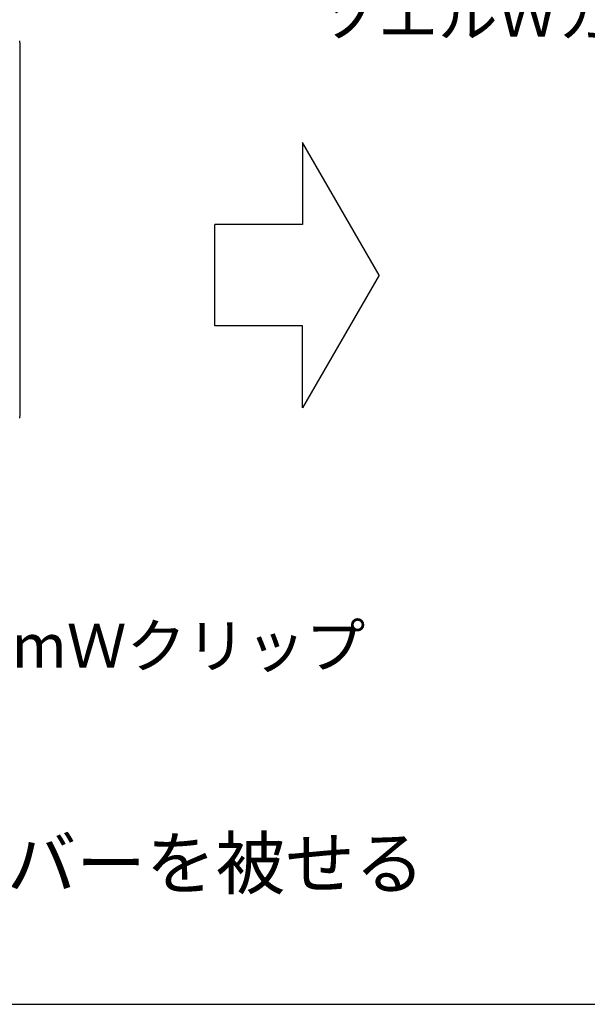
# Model space of a CAD drawing. Extents: x 5 to 415, y 6 to 292.
# Drawn here: x 327 to 351, y 134 to 175 of the extents above; entities that cross this region are included whole.
import ezdxf

# ---------------------------------------------------------------- set-up
doc = ezdxf.new("R2010")
doc.units = 0
doc.header["$MEASUREMENT"] = 0
for name, color, linetype in [('_B-2_野縁受け', 7, 'CONTINUOUS'), ('_B-5_寸法', 7, 'CONTINUOUS'), ('_B-6_文字', 7, 'CONTINUOUS'), ('_F-3_野縁', 7, 'CONTINUOUS')]:
    doc.layers.add(name, color=color, linetype=linetype)
doc.styles.get("Standard").update_dxf_attribs({"font": 'MS PGothic.ttf'})

msp = doc.modelspace()

# ---------------------------------------------------------------- linework, layer by layer
at = {"layer": '_B-2_野縁受け', "color": 3, "linetype": 'Continuous'}
msp.add_line((327.248, 158.622), (327.248, 173.755), dxfattribs=at)
for centre, radius, start, end in [((326.409, 173.778), 0.838, 7.2418, 11.3774), ((326.291, 173.763), 0.956, 3.4628, 7.2482), ((326.172, 173.756), 1.076, 359.9688, 3.4684), ((326.056, 173.756), 1.192, 359.9712, 359.9736), ((325.856, 158.639), 1.393, 350.6788, 353.6251), ((325.949, 158.629), 1.299, 353.6215, 356.7085), ((326.056, 158.623), 1.192, 356.7043, 359.9736)]:
    msp.add_arc(centre, radius, start, end, dxfattribs=at)
at = {"layer": '_B-6_文字', "color": 7, "linetype": 'Continuous'}
for p, q in [((342.016, 164.306), (338.861, 169.771)), ((338.861, 169.771), (338.861, 166.386)), ((338.861, 166.386), (335.257, 166.386)), ((335.257, 162.226), (335.257, 166.386)), ((342.016, 164.306), (338.861, 158.84)), ((338.861, 162.226), (335.257, 162.226)), ((338.861, 158.84), (338.861, 162.226))]:
    msp.add_line(p, q, dxfattribs=at)
at = {"layer": '_F-3_野縁', "color": 3, "linetype": 'Continuous'}
msp.add_line((212, 134.296), (400.388, 134.296), dxfattribs=at)

# ---------------------------------------------------------------- texts
at = {"layer": '_B-5_寸法', "color": 7}
msp.add_text('・特殊20mmＷクリップにソエルＷカバーを被せる', height=2.1, dxfattribs=at).set_placement((278.1, 139.056))
at = {"layer": '_B-6_文字', "color": 4}
for s, p in [('ソエルＷカバー', (339.523, 174.115)), ('特殊20mmＷクリップ', (316.983, 148.152))]:
    msp.add_text(s, height=1.8, dxfattribs=at).set_placement(p)

doc.saveas('drawing.dxf')
